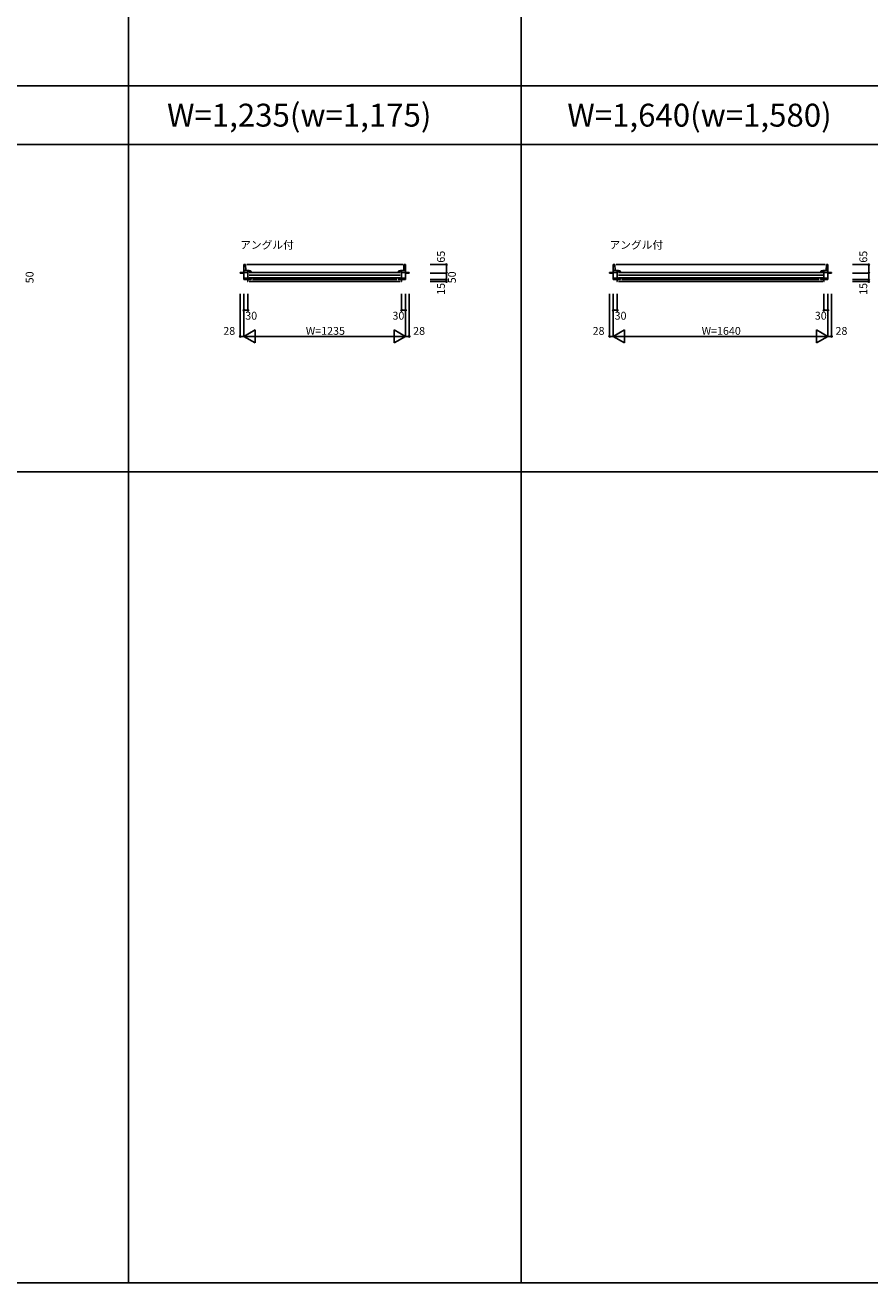
# Model space of a CAD drawing. Extents: x 0 to 27500, y 0 to 20000.
# Drawn here: x 14660 to 21115, y 0 to 9613 of the extents above; entities that cross this region are included whole.
import ezdxf
from ezdxf.enums import TextEntityAlignment as Align

# ---------------------------------------------------------------- set-up
doc = ezdxf.new("R2010")
doc.units = 0
doc.layers.get('0').update_dxf_attribs({"linetype": 'CONTINUOUS'})
for name, color, linetype in [('YKK_B1', 4, 'CONTINUOUS'), ('YKK_F1', 7, 'CONTINUOUS'), ('YKK_N1', 2, 'CONTINUOUS')]:
    doc.layers.add(name, color=color, linetype=linetype)
doc.styles.add('EXTFONT', font='txt.shx', dxfattribs={"height": 60, "bigfont": 'EXTFONT'})
doc.styles.add('MX_NOTE_STANDARD', font='txt.shx', dxfattribs={"bigfont": 'extfont.shx'})

msp = doc.modelspace()

# ---------------------------------------------------------------- linework, layer by layer
at = {"layer": 'YKK_B1', "linetype": 'Continuous'}
for p, q in [((16332.5, 7721.4), (16304.5, 7721.4)), ((16304.5, 7721.4), (16304.5, 7718)), ((16304.5, 7718), (16332.5, 7718)), ((16332.5, 7668), (16332.5, 7783)), ((16344.5, 7783), (16332.5, 7783)), ((16332.5, 7738), (16362.5, 7738)), ((16332.5, 7723.5), (16362.5, 7723.5)), ((16346.9, 7738), (16344.5, 7783)), ((16354.5, 7783), (17545.5, 7783)), ((16362.5, 7678), (16362.5, 7738)), ((16362.5, 7737.5), (16362.5, 7736.4)), ((16363.5, 7737.5), (16362.5, 7737.5)), ((16362.5, 7736.4), (16362.9, 7735.9)), ((16362.9, 7735.9), (16363.2, 7735.6)), ((16363.2, 7731), (16363.2, 7735.6)), ((16363.2, 7731), (16363.7, 7730.5)), ((16372.5, 7723), (17527.5, 7723)), ((16372.5, 7702.5), (17527.5, 7702.5)), ((16379.8, 7726.9), (16380.1, 7726.5)), ((16380.1, 7726.5), (16380.6, 7726)), ((16380.6, 7726), (16381.2, 7726)), ((16381.2, 7726), (16386.5, 7726)), ((16386.5, 7723), (16385.5, 7723)), ((16386.5, 7731), (16386.2, 7731.5)), ((16386.5, 7726), (16386.5, 7731)), ((17513.5, 7731), (17513.8, 7731.5)), ((17513.5, 7726), (17513.5, 7731)), ((17513.5, 7726), (17518.8, 7726)), ((17519.4, 7726), (17518.8, 7726)), ((17519.9, 7726.5), (17519.4, 7726)), ((17520.2, 7726.9), (17519.9, 7726.5)), ((17536.8, 7731), (17536.3, 7730.5)), ((17536.5, 7737.5), (17537.5, 7737.5)), ((17537.1, 7735.9), (17536.8, 7735.6)), ((17536.8, 7731), (17536.8, 7735.6)), ((17537.5, 7736.4), (17537.1, 7735.9)), ((17537.5, 7678), (17537.5, 7738)), ((17537.5, 7738), (17567.5, 7738)), ((17567.5, 7723.5), (17537.5, 7723.5)), ((17553.1, 7738), (17555.5, 7783)), ((17555.5, 7783), (17567.5, 7783)), ((17567.5, 7668), (17567.5, 7783)), ((17567.5, 7721.4), (17595.5, 7721.4)), ((17595.5, 7718), (17567.5, 7718)), ((17595.5, 7721.4), (17595.5, 7718)), ((19155, 7721.4), (19127, 7721.4)), ((19127, 7721.4), (19127, 7718)), ((19127, 7718), (19155, 7718)), ((19155, 7668), (19155, 7783)), ((19167, 7783), (19155, 7783)), ((19155, 7738), (19185, 7738)), ((19155, 7723.5), (19185, 7723.5)), ((19169.4, 7738), (19167, 7783)), ((19177, 7783), (20773, 7783)), ((19185, 7678), (19185, 7738)), ((19185, 7737.5), (19185, 7736.4)), ((19186, 7737.5), (19185, 7737.5)), ((19185, 7736.4), (19185.4, 7735.9)), ((19185.4, 7735.9), (19185.7, 7735.6)), ((19185.7, 7731), (19185.7, 7735.6)), ((19185.7, 7731), (19186.2, 7730.5)), ((19195, 7723), (20755, 7723)), ((19195, 7702.5), (20755, 7702.5)), ((19202.3, 7726.9), (19202.6, 7726.5)), ((19202.6, 7726.5), (19203.1, 7726)), ((19203.1, 7726), (19203.7, 7726)), ((19203.7, 7726), (19209, 7726)), ((19209, 7723), (19208, 7723)), ((19209, 7731), (19208.7, 7731.5)), ((19209, 7726), (19209, 7731)), ((20741, 7731), (20741.3, 7731.5)), ((20741, 7726), (20741, 7731)), ((20741, 7726), (20746.3, 7726)), ((20746.9, 7726), (20746.3, 7726)), ((20747.4, 7726.5), (20746.9, 7726)), ((20747.7, 7726.9), (20747.4, 7726.5)), ((20764.3, 7731), (20763.8, 7730.5)), ((20764, 7737.5), (20765, 7737.5)), ((20764.6, 7735.9), (20764.3, 7735.6)), ((20764.3, 7731), (20764.3, 7735.6)), ((20765, 7736.4), (20764.6, 7735.9)), ((20765, 7678), (20765, 7738)), ((20765, 7738), (20795, 7738)), ((20795, 7723.5), (20765, 7723.5)), ((20780.6, 7738), (20783, 7783)), ((20783, 7783), (20795, 7783)), ((20795, 7668), (20795, 7783)), ((20795, 7721.4), (20823, 7721.4)), ((20823, 7718), (20795, 7718)), ((20823, 7721.4), (20823, 7718)), ((16332.5, 7678), (16386.5, 7678)), ((16332.5, 7668), (16388.5, 7668)), ((16349, 7668), (16336.5, 7668)), ((16372.5, 7682), (17527.5, 7682)), ((16386.5, 7668), (16386.5, 7678)), ((16398.5, 7668), (17501.5, 7668)), ((17567.5, 7668), (17511.5, 7668)), ((17513.5, 7668), (17513.5, 7678)), ((17513.5, 7678), (17567.5, 7678)), ((19155, 7678), (19209, 7678)), ((19155, 7668), (19211, 7668)), ((19171.5, 7668), (19159, 7668)), ((19195, 7682), (20755, 7682)), ((19209, 7668), (19209, 7678)), ((19221, 7668), (20729, 7668)), ((20795, 7668), (20739, 7668)), ((20741, 7668), (20741, 7678)), ((20741, 7678), (20795, 7678))]:
    msp.add_line(p, q, dxfattribs=at)
at = {"layer": 'YKK_B1'}
for p, q in [((16360, 7653), (16362.5, 7653)), ((16362.5, 7653), (16362.5, 7668)), ((16372.5, 7653), (17527.5, 7653)), ((17537.5, 7668), (17537.5, 7653)), ((17540, 7653), (17537.5, 7653)), ((19182.5, 7653), (19185, 7653)), ((19185, 7653), (19185, 7668)), ((19195, 7653), (20755, 7653)), ((20765, 7668), (20765, 7653)), ((20767.5, 7653), (20765, 7653))]:
    msp.add_line(p, q, dxfattribs=at)
at = {"layer": 'YKK_B1', "linetype": 'Continuous'}
for centre, radius, start, end in [((16363.5, 7691.5), 46, 60.36285, 90.00001), ((16363.5, 7691.5), 39, 65.28016, 89.70988), ((17536.5, 7691.5), 46, 89.99999, 119.63715), ((17536.5, 7691.5), 39, 90.29012, 114.71984), ((19186, 7691.5), 46, 60.36285, 90.00001), ((19186, 7691.5), 39, 65.28016, 89.70988), ((20764, 7691.5), 46, 89.99999, 119.63715), ((20764, 7691.5), 39, 90.29012, 114.71984)]:
    msp.add_arc(centre, radius, start, end, dxfattribs=at)
at = {"layer": 'YKK_F1', "color": 7}
for p, q in [((15450, 0), (15450, 19500)), ((18450, 0), (18450, 19500)), ((0, 9150), (27000, 9150)), ((0, 8700), (27000, 8700)), ((0, 6200), (27000, 6200)), ((0, 0), (27500, 0))]:
    msp.add_line(p, q, dxfattribs=at)
at = {"layer": 'YKK_N1', "linetype": 'Continuous'}
for p, q in [((17755, 7783), (17880, 7783)), ((17755, 7718), (17880, 7718)), ((17880, 7783), (17880, 7718)), ((17880, 7718), (17880, 7668)), ((20982.5, 7783), (21107.5, 7783)), ((20982.5, 7718), (21107.5, 7718)), ((21107.5, 7783), (21107.5, 7718)), ((21107.5, 7718), (21107.5, 7668)), ((17755, 7668), (17880, 7668)), ((17755, 7653), (17880, 7653)), ((17880, 7668), (17880, 7653)), ((20982.5, 7668), (21107.5, 7668)), ((20982.5, 7653), (21107.5, 7653)), ((21107.5, 7668), (21107.5, 7653)), ((16304.5, 7559), (16304.5, 7234)), ((16332.5, 7559), (16332.5, 7234)), ((16362.5, 7559), (16362.5, 7434)), ((17537.5, 7559), (17537.5, 7434)), ((17567.5, 7559), (17567.5, 7234)), ((17595.5, 7559), (17595.5, 7234)), ((19127, 7559), (19127, 7234)), ((19155, 7559), (19155, 7234)), ((19185, 7559), (19185, 7434)), ((20765, 7559), (20765, 7434)), ((20795, 7559), (20795, 7234)), ((20823, 7559), (20823, 7234)), ((16332.5, 7434), (16362.5, 7434)), ((17567.5, 7434), (17537.5, 7434)), ((19155, 7434), (19185, 7434)), ((20795, 7434), (20765, 7434)), ((16304.5, 7234), (16332.5, 7234)), ((16419.1, 7284), (16332.5, 7234)), ((16332.5, 7234), (16419.1, 7184)), ((17567.5, 7234), (16332.5, 7234)), ((16419.1, 7284), (16419.1, 7184)), ((17480.9, 7284), (17480.9, 7184)), ((17480.9, 7284), (17567.5, 7234)), ((17567.5, 7234), (17480.9, 7184)), ((17567.5, 7234), (17595.5, 7234)), ((19127, 7234), (19155, 7234)), ((19241.6, 7284), (19155, 7234)), ((19155, 7234), (19241.6, 7184)), ((20795, 7234), (19155, 7234)), ((19241.6, 7284), (19241.6, 7184)), ((20708.4, 7284), (20708.4, 7184)), ((20708.4, 7284), (20795, 7234)), ((20795, 7234), (20708.4, 7184)), ((20795, 7234), (20823, 7234))]:
    msp.add_line(p, q, dxfattribs=at)
for centre in [(17880, 7783), (21107.5, 7783), (17880, 7718), (21107.5, 7718), (17880, 7668), (17880, 7653), (21107.5, 7668), (21107.5, 7653), (16332.5, 7434), (16362.5, 7434), (17537.5, 7434), (17567.5, 7434), (19155, 7434), (19185, 7434), (20765, 7434), (20795, 7434), (16304.5, 7234), (17595.5, 7234), (19127, 7234), (20823, 7234)]:
    msp.add_circle(centre, 5, dxfattribs=at)

# ---------------------------------------------------------------- texts
at = {"color": 3, "style": 'EXTFONT'}
for s, p in [('W=1,235(w=1,175)', (15744.9, 8837.5)), ('W=1,640(w=1,580)', (18803.6, 8837.5))]:
    msp.add_text(s, height=175, dxfattribs=at).set_placement(p)
at = {"style": 'EXTFONT'}
for p in [(16303.9, 7903.5), (19126.4, 7903.5)]:
    msp.add_text('アングル付', height=60, dxfattribs=at).set_placement(p)
at = {"layer": 'YKK_N1', "linetype": 'Continuous', "style": 'MX_NOTE_STANDARD'}
for s, p in [('65', (17868, 7797.4)), ('65', (21095.5, 7797.4)), ('15', (17868, 7551.8)), ('15', (21095.5, 7551.8))]:
    msp.add_text(s, height=60, rotation=90, dxfattribs=at).set_placement(p)
for p in [(14694.5, 7639.8), (17922, 7639.8)]:
    msp.add_text('50', height=60, rotation=90, dxfattribs=at).set_placement(p, align=Align.MIDDLE_LEFT)
for s, p in [('30', (16342.5, 7392)), ('30', (17467.5, 7392)), ('30', (19165, 7392)), ('30', (20695, 7392)), ('W=1235', (16805.3, 7276)), ('W=1640', (19830.3, 7276))]:
    msp.add_text(s, height=60, dxfattribs=at).set_placement(p, align=Align.MIDDLE_LEFT)
for p in [(16174.5, 7246), (17625.5, 7246), (18997, 7246), (20853, 7246)]:
    msp.add_text('28', height=60, dxfattribs=at).set_placement(p)

doc.saveas('drawing.dxf')
